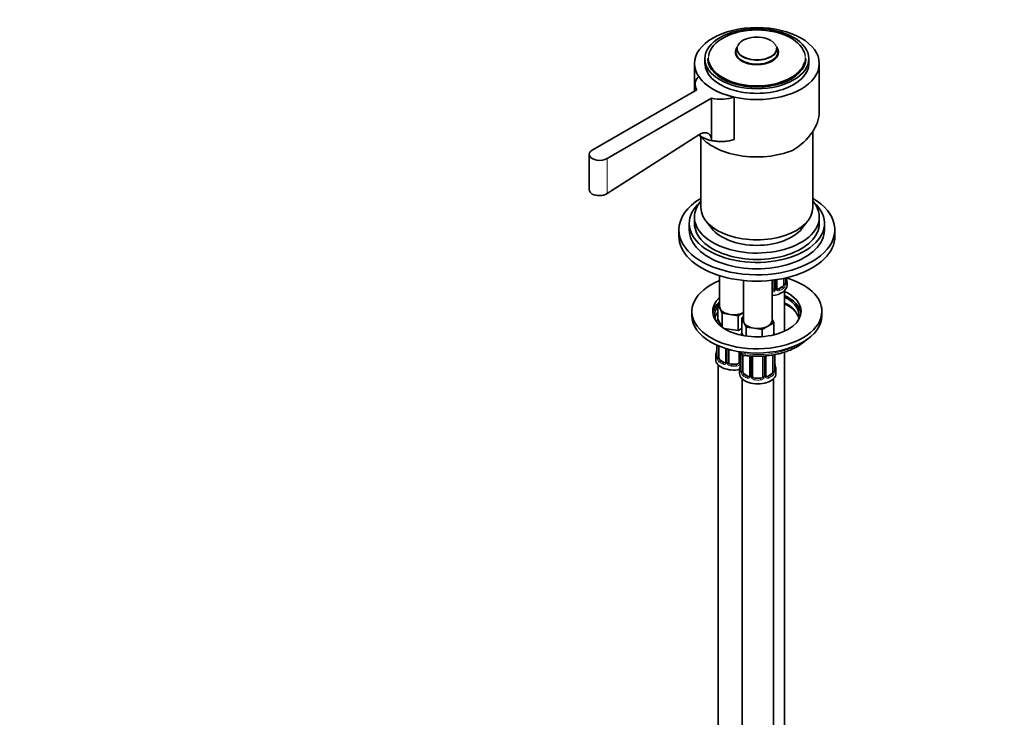
# Model space of a CAD drawing. Units: millimetres. Extents: x 0 to 1478, y 0 to 1758.
# Drawn here: x 0 to 379, y 268 to 537 of the extents above; entities that cross this region are included whole.
import ezdxf
from ezdxf import colors
from ezdxf.entities.mleader import LeaderData, LeaderLine
from ezdxf.math import Vec2, Vec3

# ---------------------------------------------------------------- set-up
doc = ezdxf.new("R2010")
doc.units = ezdxf.units.MM
doc.layers.add('DV5_Défaut', color=7, linetype='Continuous')
doc.layers.add('Défaut', color=7, linetype='Continuous')

# ---------------------------------------------------------------- blocks, each defined once
blk = doc.blocks.new('_DOT')
at = {"color": 0}
blk.add_line((0, 0), (-1, 0), dxfattribs=at)
at = {"color": 0, "const_width": 0.333}
blk.add_lwpolyline([(-0.1665, 0, 1), (0.1665, 0, 1)], format="xyb", close=True, dxfattribs=at)
blk = doc.blocks.new('SE4')
at = {"layer": 'DV5_Défaut', "color": 7, "linetype": 'Continuous', "lineweight": 35}
for p, q in [((275.84, 526.2), (275.51, 525.04)), ((291.54, 525.04), (291.21, 526.2)), ((259.53, 519.8), (259.53, 509.21)), ((263.53, 521.67), (263.53, 519.88)), ((264.78, 521.83), (264.78, 520.86)), ((302.28, 520.86), (302.28, 521.83)), ((303.53, 519.88), (303.53, 521.67)), ((307.53, 501.44), (307.53, 519.8)), ((259.76, 511.85), (259.76, 509.34)), ((260.46, 509.74), (220.24, 486.52)), ((225.9, 483.26), (266.11, 506.48)), ((266.11, 506.48), (266.11, 490.26)), ((274.84, 506.88), (274.84, 490.61)), ((261.21, 492.41), (225.9, 469.8)), ((305.03, 464.38), (305.03, 493.66)), ((262.03, 491.59), (262.03, 464.38)), ((274.84, 490.55), (274.84, 490.61)), ((219.07, 484.89), (219.07, 471.26)), ((257.53, 458.31), (257.53, 455.87)), ((259.53, 460.76), (259.53, 458.31)), ((263.9, 459.31), (266.18, 456.37)), ((300.87, 456.37), (303.15, 459.31)), ((307.53, 458.31), (307.53, 460.76)), ((309.53, 455.87), (309.53, 458.31)), ((253.53, 455.87), (253.53, 453.42)), ((313.53, 453.42), (313.53, 455.87)), ((269.19, 438.2), (269.19, 426.35)), ((278.38, 436.35), (278.38, 421.04)), ((289.38, 421.04), (289.38, 436.43)), ((290.12, 436.52), (290.12, 433.29)), ((291.18, 433.38), (291.18, 436.67)), ((293.92, 437.17), (293.92, 435.15)), ((294.67, 435.48), (294.67, 437.33)), ((295.12, 434.51), (295.12, 435.72)), ((291.37, 433.02), (291.25, 433.15)), ((293.21, 433.93), (291.8, 433.11)), ((294.12, 416.84), (294.12, 432.43)), ((258.53, 424.51), (258.53, 422.88)), ((268.55, 427.3), (269.19, 427.66)), ((269.37, 425.53), (268.55, 427.3)), ((268.55, 427.3), (268.55, 421.58)), ((270.2, 423.76), (269.37, 425.53)), ((308.53, 422.88), (308.53, 424.51)), ((269.93, 418.62), (268.55, 421.58)), ((273.26, 423.28), (270.2, 423.76)), ((270.2, 423.76), (270.2, 418.42)), ((276.33, 422.81), (273.26, 423.28)), ((278.38, 423.99), (276.33, 422.81)), ((276.33, 422.81), (276.33, 417.09)), ((277.74, 421.99), (278.38, 422.36)), ((278.57, 420.22), (277.74, 421.99)), ((277.74, 421.99), (277.74, 416.27)), ((289.38, 421.46), (290.01, 420.09)), ((276.33, 417.09), (270.92, 417.93)), ((277.74, 417.91), (276.33, 417.09)), ((279.39, 418.45), (278.57, 420.22)), ((282.46, 417.97), (279.39, 418.45)), ((279.39, 418.45), (279.39, 414.99)), ((285.52, 417.5), (282.46, 417.97)), ((287.77, 418.8), (285.52, 417.5)), ((285.52, 417.5), (285.52, 414.76)), ((290.01, 420.09), (287.77, 418.8)), ((290.01, 420.09), (290.01, 415.44)), ((278.25, 415.18), (277.74, 416.27)), ((268.14, 411.5), (268.14, 407.17)), ((268.89, 406.84), (268.89, 411.18)), ((271.63, 410.18), (271.63, 405.06)), ((272.69, 404.97), (272.69, 409.87)), ((276.69, 409), (276.69, 404.97)), ((267.69, 407.41), (267.69, 405.94)), ((271.01, 404.79), (269.6, 405.61)), ((277.33, 408.23), (277.33, 401.86)), ((278.08, 401.53), (278.08, 407.77)), ((280.83, 407.32), (280.83, 399.75)), ((281.88, 399.66), (281.88, 407.26)), ((285.88, 407.3), (285.88, 399.66)), ((286.93, 399.75), (286.93, 407.37)), ((289.68, 407.74), (289.68, 401.53)), ((290.43, 401.86), (290.43, 407.87)), ((294.12, 207.53), (294.12, 408.81)), ((268.69, 403.85), (268.69, 157.72)), ((275.69, 404.15), (273.69, 404.15)), ((276.88, 402.1), (276.88, 400.63)), ((290.88, 400.63), (290.88, 402.1)), ((277.88, 398.55), (277.88, 152.41)), ((280.2, 399.49), (278.79, 400.3)), ((284.88, 398.85), (282.88, 398.85)), ((287.12, 399.4), (287.01, 399.53)), ((288.97, 400.3), (287.56, 399.49)), ((289.88, 152.41), (289.88, 398.55))]:
    blk.add_line(p, q, dxfattribs=at)
at = {"layer": 'DV5_Défaut', "color": 7, "linetype": 'Continuous', "lineweight": 18}
for p, q in [((225.9, 483.26), (225.9, 469.8)), ((290.66, 436.59), (290.66, 433.1)), ((290.94, 433.17), (290.94, 436.63)), ((294.53, 437.3), (294.53, 435.24)), ((294.64, 435.4), (294.64, 437.33)), ((291.8, 433.11), (292.03, 432.98)), ((293.21, 433.93), (293.44, 433.79)), ((268.16, 411.49), (268.16, 407.08)), ((268.28, 406.92), (268.28, 411.44)), ((271.87, 410.11), (271.87, 404.85)), ((272.14, 404.78), (272.14, 410.03)), ((269.6, 405.61), (269.37, 405.48)), ((277.23, 408.31), (277.23, 404.78)), ((277.36, 408.21), (277.36, 401.77)), ((277.47, 401.62), (277.47, 408.12)), ((279.04, 408.11), (279.04, 408.68)), ((281.06, 407.31), (281.06, 399.54)), ((281.34, 399.48), (281.34, 407.29)), ((286.42, 407.33), (286.42, 399.48)), ((286.69, 399.54), (286.69, 407.35)), ((290.29, 407.85), (290.29, 401.62)), ((290.4, 401.77), (290.4, 407.87)), ((271.01, 404.79), (270.78, 404.66)), ((273.69, 404.15), (273.69, 403.97)), ((275.69, 404.15), (275.69, 403.97)), ((278.79, 400.3), (278.56, 400.17)), ((280.2, 399.49), (279.97, 399.35)), ((282.88, 398.85), (282.88, 398.66)), ((284.88, 398.85), (284.88, 398.66)), ((287.56, 399.49), (287.79, 399.35)), ((288.97, 400.3), (289.2, 400.17))]:
    blk.add_line(p, q, dxfattribs=at)
at = {"layer": 'DV5_Défaut', "color": 7, "linetype": 'Continuous', "lineweight": 35}
for centre, radius, start, end in [((269.83, 506.69), 16.85, 257.2458, 287.3128), ((309.3, 440.53), 14.86, 192.1113, 196.394), ((291.42, 433.33), 0.238, 167.3491, 226.2143), ((295.71, 435.44), 1.04, 177.8477, 193.8522), ((293.02, 428.23), 1.51, 317.5907, 324.3828), ((253.51, 412.21), 14.86, 343.6059, 349.2522), ((267.29, 407.09), 0.844, 345.6234, 3.182), ((262.71, 406.91), 14.86, 343.6059, 349.2522), ((276.48, 401.78), 0.844, 345.6234, 3.182), ((291.47, 401.82), 1.04, 177.8477, 193.8522), ((305.05, 406.91), 14.86, 190.7479, 196.394), ((287.18, 399.71), 0.238, 167.3491, 226.2143)]:
    blk.add_arc(centre, radius, start, end, dxfattribs=at)
at = {"layer": 'DV5_Défaut', "color": 7, "linetype": 'Continuous', "lineweight": 18}
for centre, radius, start, end in [((288.95, 433.47), 1.2, 291.0983, 333.3802), ((289.03, 433.45), 1.72, 281.6099, 329.7127), ((289.57, 433.12), 1.1, 330.5042, 359.168), ((291.71, 433.15), 0.779, 178.9659, 214.7127), ((291.82, 433.33), 0.972, 219.7872, 297.134), ((291.74, 433.66), 0.735, 239.1958, 292.8078), ((292.18, 435.02), 2.32, 313.1842, 351.2464), ((291.64, 435.27), 2.89, 348.0493, 359.4931), ((295.93, 435.36), 1.29, 178.1771, 196.676), ((266.87, 407.04), 1.29, 343.3385, 1.8084), ((271.17, 406.95), 2.89, 180.5093, 191.9483), ((270.63, 406.7), 2.32, 188.7542, 226.8152), ((270.99, 405.01), 0.972, 242.8666, 320.2121), ((271.06, 405.35), 0.746, 247.8303, 299.903), ((271.09, 404.84), 0.779, 325.2937, 1.0277), ((273.24, 404.8), 1.1, 180.837, 209.4908), ((273.78, 405.13), 1.72, 210.2871, 265.0453), ((273.86, 405.16), 1.21, 206.8319, 261.5389), ((275.51, 405.16), 1.2, 278.249, 333.3802), ((275.6, 405.13), 1.72, 274.9548, 329.7127), ((276.13, 404.8), 1.1, 330.5042, 359.168), ((276.06, 401.73), 1.29, 343.3385, 1.8084), ((280.36, 401.64), 2.89, 180.5093, 191.9483), ((287.4, 401.64), 2.89, 348.0493, 359.4931), ((291.69, 401.73), 1.29, 178.1771, 196.676), ((279.82, 401.4), 2.32, 188.7542, 226.8152), ((280.18, 399.71), 0.972, 242.8666, 320.2121), ((280.25, 400.05), 0.746, 247.8303, 299.903), ((280.29, 399.53), 0.779, 325.2937, 1.0277), ((282.44, 399.49), 1.1, 180.837, 209.4908), ((282.97, 399.82), 1.72, 210.2871, 265.0453), ((283.06, 399.86), 1.21, 206.8319, 261.5389), ((284.71, 399.85), 1.2, 278.249, 333.3802), ((284.79, 399.82), 1.72, 274.9548, 329.7127), ((285.32, 399.49), 1.1, 330.5042, 359.168), ((287.47, 399.53), 0.779, 178.9659, 214.7127), ((287.58, 399.71), 0.972, 219.7872, 297.134), ((287.5, 400.03), 0.735, 239.1958, 292.8078), ((287.94, 401.4), 2.32, 313.1842, 351.2464)]:
    blk.add_arc(centre, radius, start, end, dxfattribs=at)
at = {"layer": 'DV5_Défaut', "color": 7, "linetype": 'Continuous', "lineweight": 35}
for centre, major_axis in [((283.53, 519.8), (-24, 0)), ((283.53, 521.67), (-20, 0))]:
    blk.add_ellipse(centre, major_axis=major_axis, ratio=0.57735, dxfattribs=at)
for centre, major_axis, ratio, start_param, end_param in [((283.53, 521.99), (18.6, 0), 0.57735, 0.094083, 3.054782), ((283.53, 525.59), (7.59, 0), 0.57735, 0.785398, 2.909784), ((283.53, 524.16), (8.27, 0), 0.57735, 2.813482, 6.283185), ((283.53, 524.28), (8.12, 0), 0.57735, 2.977362, 6.283185), ((283.53, 524.16), (8.27, 0), 0.57735, 3.141593, 6.283185), ((283.53, 525.59), (7.59, 0), 0.57735, 3.083048, 6.283185), ((283.53, 525.59), (7.59, 0), 0.57735, 0, 0.029998), ((283.53, 524.16), (8.27, 0), 0.57735, 0, 0.328111), ((283.53, 524.16), (8.27, 0), 0.57735, 0, 0.328111), ((283.53, 524.28), (8.12, 0), 0.57735, 0, 0.16423), ((283.53, 519.88), (-20, 0), 0.57735, 0, 3.141593), ((283.53, 521.67), (-18.85, 0), 0.57735, 0, 3.141593), ((283.53, 521.83), (-18.75, 0), 0.57735, 0, 3.141593), ((283.53, 520.86), (-18.75, 0), 0.57735, 0, 0.033193), ((283.53, 521.99), (18.6, 0), 0.57735, 3.311642, 6.117003), ((283.53, 520.86), (-18.75, 0), 0.57735, 3.1084, 3.141593), ((269.76, 511.85), (10, 0), 0.57735, 2.608701, 3.515474), ((283.53, 519.8), (-24, 0), 0.57735, 0.37011, 1.200687), ((269.76, 511.85), (-10, 0), 0.57735, 1.196915, 2.103688), ((283.53, 498.49), (-23.7, -5.55), 0.680497, 2.019166, 2.983433), ((269.77, 495.52), (10, 0), 0.57735, 3.698986, 5.245085), ((283.53, 497.75), (24, 0), 0.57735, 3.54468, 5.318918), ((223.07, 484.89), (4, 0), 0.57735, 2.356194, 5.497787), ((283.53, 455.87), (-30, 0), 0.57735, 5.5114, 6.283185), ((283.53, 455.87), (-30, 0), 0.57735, 0, 3.913378), ((283.53, 458.31), (-26, 0), 0.57735, 5.71884, 6.283185), ((283.53, 458.31), (-26, 0), 0.57735, 0, 3.705938), ((283.53, 460.76), (-24, 0), 0.57735, 5.822692, 6.283185), ((283.53, 460.76), (-24, 0), 0.57735, 0, 3.602086), ((283.53, 464.38), (-21.5, 0), 0.57735, 0, 3.141593), ((283.53, 458.31), (-24, 0), 0.57735, 0, 3.141593), ((283.53, 455.87), (-26, 0), 0.57735, 0, 3.141593), ((283.53, 460.85), (19, 0), 0.57735, 3.562127, 5.862651), ((283.53, 453.42), (-30, 0), 0.57735, 0, 3.141593), ((283.53, 424.51), (25, 0), 0.57735, 2.181633, 6.283185), ((283.53, 424.51), (25, 0), 0.57735, 0, 1.103701), ((288.12, 435.72), (-7, 0), 0.57735, 2.989492, 3.293694), ((288.12, 434.51), (-7, 0), 0.57735, 1.751399, 3.141593), ((289.12, 433.29), (1, 0), 0.816497, 4.972677, 5.836672), ((289.12, 433.29), (1, 0), 0.816497, 5.836672, 6.283185), ((290.91, 432.92), (-0.333, -0.222), 0.670791, 3.155583, 3.181763), ((291.8, 433.93), (0.5, 0.866), 0.57735, 3.205734, 3.926991), ((293.21, 434.74), (0.5, 0.866), 0.57735, 3.926991, 5.051274), ((293.21, 434.74), (0.5, 0.866), 0.57735, 5.051274, 5.497787), ((283.53, 424.51), (17, 0), 0.57735, 0, 0.897834), ((283.53, 424.51), (17, 0), 0.57735, 2.57449, 6.283185), ((283.53, 422.88), (17, 0), 0.57735, 2.57449, 3.058307), ((283.53, 422.88), (17, 0), 0.57735, 0.083285, 0.897834), ((283.53, 422.88), (-16.25, 0), 0.57735, 2.956278, 4.002073), ((283.53, 422.88), (16.25, 0), 0.57735, 2.742549, 3.326907), ((274.69, 426.35), (5.5, 0), 0.57735, 3.141593, 3.403392), ((274.69, 426.35), (-5.5, 0), 0.57735, 0.261799, 1.308997), ((283.53, 422.88), (25, 0), 0.57735, 3.141593, 6.283185), ((274.69, 426.35), (5.5, 0), 0.57735, 4.45059, 5.448409), ((283.88, 421.04), (5.5, 0), 0.57735, 3.141593, 3.403392), ((283.88, 421.04), (-5.5, 0), 0.57735, 2.356194, 3.141593), ((283.88, 421.04), (-5.5, 0), 0.57735, 0.261799, 1.308997), ((283.88, 421.04), (5.5, 0), 0.57735, 4.45059, 5.497787), ((268.49, 409.36), (0.395, -0.063), 0.166114, 2.853764, 3.653865), ((274.69, 407.41), (7, 0), 0.57735, 2.989492, 3.293694), ((274.69, 405.94), (-7, 0), 0.57735, 0, 1.889355), ((268.54, 407.17), (0.4, 0), 0.57735, 3.141593, 3.513239), ((269.6, 406.43), (-0.5, 0.866), 0.57735, 0.785398, 1.231911), ((269.6, 406.43), (0.5, -0.866), 0.57735, 4.373504, 5.497787), ((271.01, 405.61), (-0.5, 0.866), 0.57735, 2.356194, 3.141593), ((273.69, 404.97), (1, 0), 0.816497, 3.141593, 3.588106), ((273.69, 404.97), (1, 0), 0.816497, 3.588106, 4.712389), ((275.69, 404.97), (1, 0), 0.816497, 4.712389, 5.836672), ((275.69, 404.97), (1, 0), 0.816497, 5.836672, 6.283185), ((283.88, 402.1), (7, 0), 0.57735, 2.989492, 3.293694), ((277.73, 401.86), (0.4, 0), 0.57735, 3.141593, 3.513239), ((278.79, 401.12), (-0.5, 0.866), 0.57735, 0.785398, 1.231911), ((288.97, 401.12), (0.5, 0.866), 0.57735, 5.051274, 5.497787), ((290.08, 404.06), (-0.395, -0.063), 0.166114, 2.62932, 3.429422), ((283.88, 402.1), (-7, 0), 0.57735, 2.989492, 3.293694), ((283.88, 400.63), (-7, 0), 0.57735, 0, 3.141593), ((278.79, 401.12), (0.5, -0.866), 0.57735, 4.373504, 5.497787), ((280.2, 400.3), (-0.5, 0.866), 0.57735, 2.356194, 3.141593), ((282.88, 399.66), (1, 0), 0.816497, 3.141593, 3.588106), ((282.88, 399.66), (-1, 0), 0.816497, 0.446513, 1.570796), ((284.88, 399.66), (1, 0), 0.816497, 4.712389, 5.836672), ((284.88, 399.66), (1, 0), 0.816497, 5.836672, 6.283185), ((286.66, 399.29), (-0.333, -0.222), 0.670791, 3.155583, 3.181763), ((287.56, 400.3), (0.5, 0.866), 0.57735, 3.205734, 3.926991), ((288.97, 401.12), (0.5, 0.866), 0.57735, 3.926991, 5.051274)]:
    blk.add_ellipse(centre, major_axis=major_axis, ratio=ratio, start_param=start_param, end_param=end_param, dxfattribs=at)
at = {"layer": 'DV5_Défaut', "color": 7, "linetype": 'Continuous', "lineweight": 18}
for centre, major_axis, ratio, start_param, end_param in [((283.53, 525.59), (7.59, 0), 0.57735, 2.909784, 3.083048), ((283.53, 525.59), (7.59, 0), 0.57735, 0.029998, 0.785398), ((283.53, 521.99), (18.6, 0), 0.57735, 3.054782, 3.311642), ((283.53, 525.47), (-7.79, 0), 0.57735, 6.118955, 6.283185), ((283.53, 525.47), (-7.79, 0), 0.57735, 0, 3.305823), ((283.53, 521.99), (18.6, 0), 0.57735, 0, 0.094083), ((283.53, 521.99), (18.6, 0), 0.57735, 6.117003, 6.283185), ((294.65, 436.3), (-0.387, -0.103), 0.80707, 2.93051, 4.436462), ((288.12, 436.05), (-6.6, 0), 0.57735, 3.017713, 3.265472), ((290.38, 432.79), (0.355, -0.185), 0.387288, 3.415419, 5.300595), ((290.52, 433.32), (0.4, 0), 0.57735, 3.268375, 5.084035), ((290.78, 433.38), (-0.4, 0), 0.57735, 1.984548, 3.141593), ((290.91, 432.92), (-0.333, -0.222), 0.670791, 1.631109, 3.155583), ((288.12, 436.05), (6.6, 0), 0.57735, 5.345686, 5.649888), ((292.03, 432.65), (0.156, -0.368), 0.483207, 0.850713, 2.421509), ((288.12, 435.72), (7, 0), 0.57735, 5.345686, 5.649888), ((293.44, 433.47), (0.247, -0.314), 0.658162, 0.696863, 2.267659), ((294.11, 434.77), (0.392, -0.078), 0.178244, 4.04041, 5.925586), ((294.16, 435.33), (0.4, 0), 0.57735, 4.053773, 5.869434), ((294.27, 435.48), (-0.4, 0), 0.57735, 2.769946, 3.141593), ((294.65, 435.15), (0.387, -0.103), 0.80707, 0.211083, 1.781879), ((294.32, 435.07), (-0.381, -0.123), 0.86268, 2.555043, 3.15631), ((283.53, 420.84), (-16.25, 0), 0.57735, 3.250594, 4.002073), ((283.53, 420.84), (16.25, 0), 0.57735, 2.742549, 3.032591), ((283.53, 420.84), (-22.5, 0), 0.57735, 1.370259, 2.410312), ((268.16, 407.98), (0.387, -0.103), 0.80707, 1.846723, 3.352676), ((268.16, 406.83), (-0.387, -0.103), 0.80707, 4.564561, 6.072102), ((274.69, 407.73), (6.6, 0), 0.57735, 3.017713, 3.265472), ((268.49, 406.75), (0.381, -0.123), 0.86268, 3.123181, 3.728142), ((268.64, 407.02), (-0.4, 0), 0.57735, 0.413752, 2.229412), ((268.7, 406.45), (-0.392, -0.078), 0.178244, 0.357599, 2.242775), ((269.37, 405.15), (-0.247, -0.314), 0.658162, 4.015526, 5.586322), ((274.69, 407.73), (-6.6, 0), 0.57735, 0.633297, 0.937499), ((279.68, 409.9), (3.17, 0), 0.57735, 3.687668, 4.511852), ((279.34, 408.96), (0.17, 1.49), 0.162643, 2.195851, 3.141253), ((274.69, 407.41), (-7, 0), 0.57735, 0.633297, 0.937499), ((270.78, 404.34), (-0.156, -0.368), 0.483207, 3.861676, 5.432473), ((271.9, 404.6), (0.333, -0.222), 0.670791, 3.119139, 4.652076), ((272.03, 405.06), (0.4, 0), 0.57735, 3.141593, 4.298637), ((272.29, 405), (-0.4, 0), 0.57735, 1.19915, 3.01481), ((272.42, 404.48), (-0.355, -0.185), 0.387288, 0.98259, 2.867767), ((273.69, 403.64), (-0.035, -0.398), 0.123712, 3.762557, 5.333353), ((274.69, 407.41), (7, 0), 0.57735, 4.560288, 4.86449), ((274.69, 407.73), (-6.6, 0), 0.57735, 1.418695, 1.722897), ((275.69, 403.64), (0.035, -0.398), 0.123712, 0.949832, 2.520628), ((276.95, 404.48), (0.355, -0.185), 0.387288, 3.415419, 5.300595), ((277.08, 405), (0.4, 0), 0.57735, 3.268375, 5.084035), ((277.36, 402.68), (0.387, -0.103), 0.80707, 1.846723, 3.352676), ((277.36, 401.52), (-0.387, -0.103), 0.80707, 4.564561, 6.072102), ((283.88, 402.43), (6.6, 0), 0.57735, 3.017713, 3.265472), ((277.68, 404.06), (0.395, -0.063), 0.166114, 2.853764, 3.653865), ((277.68, 401.44), (0.381, -0.123), 0.86268, 3.123181, 3.728142), ((277.84, 401.71), (-0.4, 0), 0.57735, 0.413752, 2.229412), ((289.92, 401.71), (0.4, 0), 0.57735, 4.053773, 5.869434), ((290.03, 401.86), (-0.4, 0), 0.57735, 2.769946, 3.141593), ((290.4, 401.52), (0.387, -0.103), 0.80707, 0.211083, 1.781879), ((290.4, 402.68), (-0.387, -0.103), 0.80707, 2.93051, 4.436462), ((283.88, 402.43), (-6.6, 0), 0.57735, 3.017713, 3.265472), ((290.08, 401.44), (-0.381, -0.123), 0.86268, 2.555043, 3.15631), ((277.9, 401.14), (-0.392, -0.078), 0.178244, 0.357599, 2.242775), ((278.56, 399.84), (-0.247, -0.314), 0.658162, 4.015526, 5.586322), ((283.88, 402.1), (-7, 0), 0.57735, 0.633297, 0.937499), ((283.88, 402.43), (-6.6, 0), 0.57735, 0.633297, 0.937499), ((279.97, 399.03), (-0.156, -0.368), 0.483207, 3.861676, 5.432473), ((281.1, 399.29), (0.333, -0.222), 0.670791, 3.119139, 4.652076), ((281.23, 399.75), (0.4, 0), 0.57735, 3.141593, 4.298637), ((281.48, 399.69), (-0.4, 0), 0.57735, 1.19915, 3.01481), ((281.62, 399.17), (-0.355, -0.185), 0.387288, 0.98259, 2.867767), ((282.88, 398.33), (-0.035, -0.398), 0.123712, 3.762557, 5.333353), ((283.88, 402.1), (7, 0), 0.57735, 4.560288, 4.86449), ((283.88, 402.43), (-6.6, 0), 0.57735, 1.418695, 1.722897), ((284.88, 398.33), (0.035, -0.398), 0.123712, 0.949832, 2.520628), ((286.14, 399.17), (0.355, -0.185), 0.387288, 3.415419, 5.300595), ((286.28, 399.69), (0.4, 0), 0.57735, 3.268375, 5.084035), ((286.53, 399.75), (-0.4, 0), 0.57735, 1.984548, 3.141593), ((286.66, 399.29), (-0.333, -0.222), 0.670791, 1.631109, 3.155583), ((283.88, 402.43), (6.6, 0), 0.57735, 5.345686, 5.649888), ((287.79, 399.03), (0.156, -0.368), 0.483207, 0.850713, 2.421509), ((283.88, 402.1), (7, 0), 0.57735, 5.345686, 5.649888), ((289.2, 399.84), (0.247, -0.314), 0.658162, 0.696863, 2.267659), ((289.86, 401.14), (0.392, -0.078), 0.178244, 4.04041, 5.925586)]:
    blk.add_ellipse(centre, major_axis=major_axis, ratio=ratio, start_param=start_param, end_param=end_param, dxfattribs=at)
at = {"layer": 'DV5_Défaut', "color": 7, "linetype": 'Continuous', "lineweight": 35}
for points, knots in [([(266.11, 490.26), (266.1, 490.61), (266.06, 490.94), (265.91, 491.53), (265.81, 491.79), (265.61, 492.14), (265.53, 492.25), (265.37, 492.46), (265.28, 492.55), (265.1, 492.71), (265, 492.79), (264.79, 492.92), (264.68, 492.98), (264.33, 493.12), (264.08, 493.18), (263.56, 493.22), (263.28, 493.2), (262.71, 493.1), (262.42, 493.01), (261.97, 492.82), (261.81, 492.75), (261.51, 492.59), (261.36, 492.51), (261.21, 492.41)], [0, 0, 0, 0, 0.125, 0.125, 0.25, 0.25, 0.3125, 0.3125, 0.375, 0.375, 0.4375, 0.4375, 0.5, 0.5, 0.625, 0.625, 0.75, 0.75, 0.875, 0.875, 0.9375, 0.9375, 1, 1, 1, 1]), ([(225.9, 469.8), (225.15, 469.32), (224.11, 469.03), (222.03, 468.96), (220.98, 469.2), (219.5, 470.05), (219.07, 470.66), (219.07, 471.31), (219.07, 471.31), (219.07, 471.31)], [0, 0, 0, 0, 0.33326, 0.33326, 0.666521, 0.666521, 0.999781, 0.999781, 1, 1, 1, 1]), ([(294.71, 435.17), (294.71, 435.17), (294.71, 435.17), (294.7, 435.19), (294.7, 435.2)], [0, 0, 0, 0, 0.439931, 1, 1, 1, 1]), ([(267.34, 421.66), (267.38, 421.83), (267.51, 422.33), (267.84, 423.13), (268.26, 423.79), (268.52, 424.12), (268.54, 424.15)], [0, 0, 0, 0, 0.2121374, 0.5980569, 0.9686434, 1, 1, 1, 1]), ([(294.13, 427.41), (294.18, 427.39), (294.69, 427.14), (295.6, 426.65), (296.74, 425.88), (297.71, 425.06), (298.5, 424.2), (299.1, 423.32), (299.49, 422.48), (299.65, 421.93), (299.7, 421.68)], [0, 0, 0, 0, 0.015001, 0.158171, 0.300921, 0.443452, 0.586075, 0.729519, 0.875095, 1, 1, 1, 1]), ([(268.59, 421.47), (268.54, 421.4), (268.32, 421.11), (268.14, 420.8), (268.02, 420.55)], [0, 0, 0, 0, 0.234357, 1, 1, 1, 1]), ([(277.79, 416.16), (277.73, 416.1), (277.56, 415.87), (277.41, 415.63), (277.32, 415.45)], [0, 0, 0, 0, 0.29834, 1, 1, 1, 1]), ([(279.17, 407.47), (279.58, 407.42), (280.61, 407.31), (282.49, 407.21), (284.66, 407.21), (286.83, 407.34), (288.98, 407.59), (291.07, 407.96), (293.09, 408.46), (295.03, 409.07), (296.87, 409.8), (298.58, 410.63), (300.15, 411.57), (301.57, 412.6), (302.43, 413.37), (302.84, 413.78), (302.87, 413.81)], [0, 0, 0, 0, 0.041853, 0.120909, 0.199968, 0.279038, 0.358141, 0.437309, 0.516571, 0.595958, 0.675495, 0.755196, 0.835057, 0.915033, 0.994972, 1, 1, 1, 1]), ([(290.37, 415.58), (290.34, 415.64), (290.23, 415.81), (290.11, 415.98), (290.03, 416.09)], [0, 0, 0, 0, 0.337772, 1, 1, 1, 1]), ([(276.66, 409.1), (276.7, 409.01), (276.84, 408.75), (277.14, 408.35), (277.65, 407.94), (278.28, 407.64), (278.83, 407.51), (279.12, 407.47), (279.17, 407.47)], [0, 0, 0, 0, 0.087079, 0.287106, 0.494763, 0.719436, 0.960637, 1, 1, 1, 1]), ([(268.11, 406.88), (268.1, 406.87), (268.1, 406.86), (268.1, 406.85), (268.1, 406.85)], [0, 0, 0, 0, 0.3971095, 1, 1, 1, 1]), ([(277.3, 401.57), (277.3, 401.56), (277.29, 401.55), (277.29, 401.54), (277.29, 401.54)], [0, 0, 0, 0, 0.39711, 1, 1, 1, 1]), ([(290.47, 401.55), (290.47, 401.55), (290.47, 401.55), (290.46, 401.56), (290.46, 401.57)], [0, 0, 0, 0, 0.4399312, 1, 1, 1, 1])]:
    blk.add_open_spline(points, degree=3, knots=knots, dxfattribs=at)
at = {"layer": 'DV5_Défaut', "color": 7, "linetype": 'Continuous', "lineweight": 18}
for points, knots in [([(293.44, 433.79), (293.5, 433.84), (293.54, 433.9), (293.63, 434.04), (293.67, 434.12), (293.77, 434.37), (293.82, 434.57), (293.85, 434.76)], [0, 0, 0, 0, 0.25, 0.25, 0.5, 0.5, 1, 1, 1, 1]), ([(295.04, 435.11), (295.02, 435.03), (294.99, 434.97), (294.94, 434.87), (294.91, 434.84), (294.84, 434.82), (294.81, 434.83), (294.75, 434.88), (294.72, 434.92), (294.7, 434.99)], [0, 0, 0, 0, 0.25, 0.25, 0.5, 0.5, 0.75, 0.75, 1, 1, 1, 1]), ([(268.11, 406.67), (268.09, 406.61), (268.06, 406.56), (268, 406.51), (267.97, 406.5), (267.9, 406.53), (267.87, 406.56), (267.81, 406.65), (267.79, 406.71), (267.77, 406.79)], [0, 0, 0, 0, 0.25, 0.25, 0.5, 0.5, 0.75, 0.75, 1, 1, 1, 1]), ([(268.96, 406.44), (268.97, 406.35), (268.99, 406.25), (269.04, 406.06), (269.07, 405.97), (269.17, 405.72), (269.26, 405.57), (269.37, 405.48)], [0, 0, 0, 0, 0.25, 0.25, 0.5, 0.5, 1, 1, 1, 1]), ([(277.3, 401.36), (277.28, 401.3), (277.25, 401.25), (277.19, 401.2), (277.16, 401.2), (277.09, 401.22), (277.06, 401.25), (277.01, 401.34), (276.98, 401.41), (276.96, 401.49)], [0, 0, 0, 0, 0.25, 0.25, 0.5, 0.5, 0.75, 0.75, 1, 1, 1, 1]), ([(290.8, 401.49), (290.78, 401.41), (290.75, 401.34), (290.7, 401.25), (290.66, 401.22), (290.6, 401.2), (290.57, 401.2), (290.51, 401.25), (290.48, 401.3), (290.45, 401.36)], [0, 0, 0, 0, 0.25, 0.25, 0.5, 0.5, 0.75, 0.75, 1, 1, 1, 1]), ([(278.15, 401.14), (278.16, 401.04), (278.18, 400.94), (278.23, 400.76), (278.26, 400.66), (278.36, 400.41), (278.45, 400.27), (278.56, 400.17)], [0, 0, 0, 0, 0.25, 0.25, 0.5, 0.5, 1, 1, 1, 1]), ([(289.2, 400.17), (289.25, 400.22), (289.3, 400.28), (289.39, 400.42), (289.43, 400.49), (289.53, 400.75), (289.58, 400.94), (289.61, 401.14)], [0, 0, 0, 0, 0.25, 0.25, 0.5, 0.5, 1, 1, 1, 1])]:
    blk.add_open_spline(points, degree=3, knots=knots, dxfattribs=at)
at = {"layer": 'DV5_Défaut', "color": 7, "linetype": 'Continuous', "lineweight": 35}
for points in [[(271.57, 404.82), (271.57, 404.8), (271.52, 404.77), (271.42, 404.72)], [(271.62, 405.07), (271.63, 404.95), (271.61, 404.87), (271.56, 404.83)], [(280.76, 399.52), (280.76, 399.5), (280.71, 399.46), (280.61, 399.42)], [(280.82, 399.76), (280.82, 399.64), (280.8, 399.57), (280.75, 399.53)]]:
    blk.add_open_spline(points, degree=3, dxfattribs=at)

msp = doc.modelspace()

# ---------------------------------------------------------------- block references
at = {"layer": 'Défaut'}
msp.add_blockref('SE4', (0, 0), dxfattribs=at)

# ---------------------------------------------------------------- leaders
at = {"layer": 'Défaut', "color": 7, "linetype": 'Continuous', "lineweight": 18}
ml = msp.add_multileader_mtext('Standard', dxfattribs=at)
ml.set_content('{\\pxsm0.9;\\fSolid Edge ISO|b1||i0||c0|p34;\\W1.;03/11/2022\\P}', color=256)
ml.set_leader_properties()
ml.set_arrow_properties(name='DOT')
ml.build(insert=Vec2(0, 0))
ml.multileader.update_dxf_attribs({"leader_type": 0, "dogleg_length": 0, "arrow_head_size": 12})
ctx = ml.context
ctx.base_point, ctx.char_height, ctx.arrow_head_size, ctx.landing_gap_size = Vec3(1390.41, 1750.71), 12, 12, 4.2
notes = []
notes.append((ctx, [(0, (0, 0, 0), (0, 0), (1, 0), 1, [])]))
ctx.mtext.insert = Vec3(1392.41, 1756.83)
ml = msp.add_multileader_mtext('Standard', dxfattribs=at)
ml.set_content('{\\pxsm0.9;\\fArial|b1||i0||c0|p34;\\W1.;6523\\P}', color=256)
ml.set_leader_properties()
ml.set_arrow_properties(name='DOT')
ml.build(insert=Vec2(0, 0))
ml.multileader.update_dxf_attribs({"leader_type": 0, "dogleg_length": 0, "arrow_head_size": 12})
ctx = ml.context
ctx.base_point, ctx.char_height, ctx.arrow_head_size, ctx.landing_gap_size = Vec3(24.31, 1749.47), 12, 12, 4.2
notes.append((ctx, [(0, (0, 0, 0), (0, 0), (1, 0), 1, [])]))
ctx.mtext.insert = Vec3(26.31, 1755.57)
for ctx, leaders in notes:
    for number, flags, end, landing, length, lines in leaders:
        leader = LeaderData()
        leader.index, (leader.has_last_leader_line, leader.has_dogleg_vector, leader.attachment_direction) = number, flags
        leader.last_leader_point, leader.dogleg_vector, leader.dogleg_length = Vec3(end), Vec3(landing), length
        for number, points, colour, breaks in lines:
            line = LeaderLine()
            line.index, line.vertices, line.color, line.breaks = number, Vec3.list(points), colors.encode_raw_color(colour), breaks
            leader.lines.append(line)
        ctx.leaders.append(leader)

doc.saveas('drawing.dxf')
